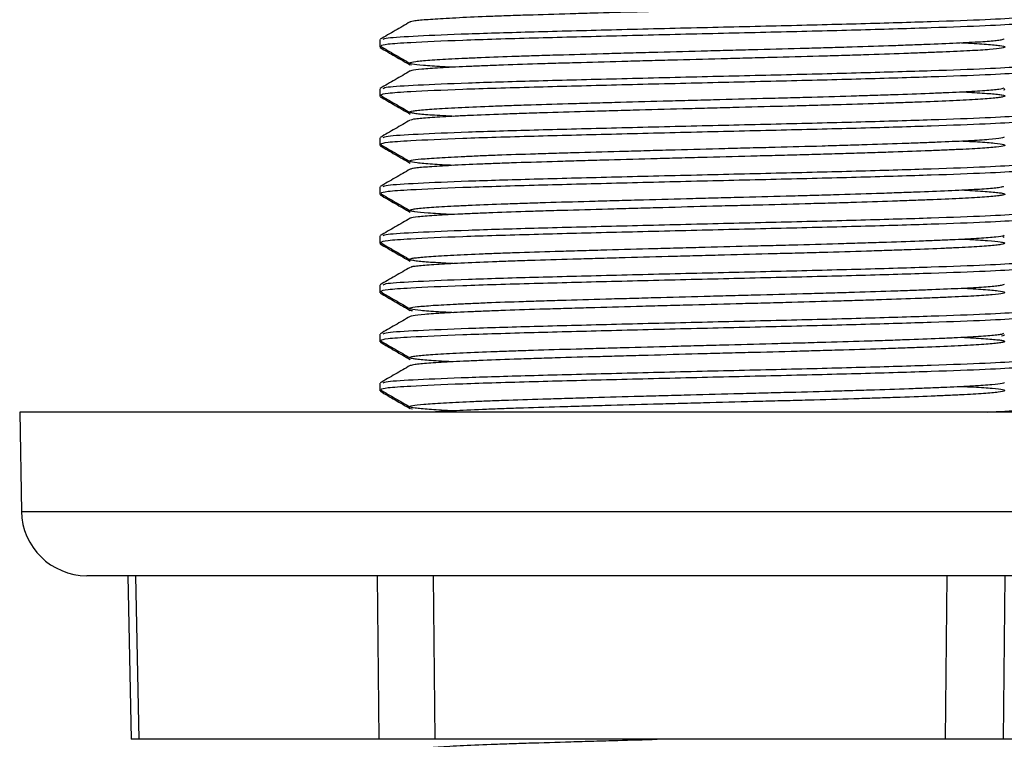
# Model space of a CAD drawing. Units: millimetres. Extents: x 165 to 4201, y 286 to 3164.
# Drawn here: x 2611 to 2641, y 1600 to 1622 of the extents above; entities that cross this region are included whole.
import ezdxf

# ---------------------------------------------------------------- set-up
doc = ezdxf.new("R2010")
doc.units = ezdxf.units.MM

msp = doc.modelspace()

# ---------------------------------------------------------------- linework, layer by layer
at = {"color": 7, "linetype": 'Continuous', "lineweight": 25}
for p, q in [((2621.791, 1621.741), (2621.791, 1621.554)), ((2621.791, 1621.554), (2621.791, 1621.508)), ((2622.762, 1620.954), (2622.744, 1620.97)), ((2621.791, 1620.241), (2621.791, 1620.054)), ((2621.791, 1620.054), (2621.791, 1620.008)), ((2621.791, 1618.741), (2621.791, 1618.554)), ((2621.791, 1618.554), (2621.791, 1618.508)), ((2621.791, 1617.241), (2621.791, 1617.054)), ((2621.791, 1617.054), (2621.791, 1617.008)), ((2621.791, 1615.741), (2621.791, 1615.554)), ((2621.791, 1615.554), (2621.791, 1615.508)), ((2621.791, 1614.241), (2621.791, 1614.054)), ((2621.791, 1614.054), (2621.791, 1614.008)), ((2621.791, 1612.741), (2621.791, 1612.554)), ((2621.791, 1612.554), (2621.791, 1612.508)), ((2621.791, 1611.241), (2621.791, 1611.054)), ((2621.791, 1611.054), (2621.791, 1611.008)), ((2610.791, 1610.362), (2610.844, 1607.327)), ((2649.614, 1610.362), (2610.791, 1610.362)), ((2622.791, 1610.45), (2622.74, 1610.46)), ((2647.871, 1605.362), (2612.844, 1605.362)), ((2614.096, 1605.362), (2614.197, 1600.362)), ((2614.331, 1605.362), (2614.432, 1600.362)), ((2621.774, 1600.362), (2621.721, 1605.362)), ((2623.418, 1605.362), (2623.471, 1600.362)), ((2639.066, 1600.362), (2639.113, 1605.362)), ((2640.878, 1605.362), (2640.83, 1600.362)), ((2614.432, 1600.362), (2614.197, 1600.362)), ((2621.774, 1600.362), (2614.432, 1600.362)), ((2623.471, 1600.362), (2621.774, 1600.362)), ((2639.066, 1600.362), (2623.471, 1600.362)), ((2640.83, 1600.362), (2639.066, 1600.362)), ((2649.083, 1600.362), (2640.83, 1600.362))]:
    msp.add_line(p, q, dxfattribs=at)
at = {"color": 8, "linetype": 'Continuous', "lineweight": 25}
msp.add_line((2610.844, 1607.327), (2652.738, 1607.327), dxfattribs=at)
at = {"color": 7, "linetype": 'Continuous', "lineweight": 25}
msp.add_arc((2612.844, 1607.362), 2, 181, 270, dxfattribs=at)
for points, knots in [([(2639.544, 1623.147), (2639.733, 1623.137), (2640.057, 1623.12), (2640.374, 1623.097), (2640.675, 1623.071), (2640.847, 1623.045), (2640.89, 1623.018), (2640.847, 1622.991), (2640.676, 1622.963), (2640.378, 1622.936), (2639.999, 1622.909), (2639.502, 1622.883), (2638.897, 1622.857), (2638.225, 1622.83), (2637.458, 1622.803), (2636.569, 1622.774), (2635.799, 1622.75), (2634.881, 1622.724), (2633.771, 1622.695), (2632.459, 1622.661), (2631.043, 1622.623), (2629.635, 1622.585), (2628.493, 1622.553), (2627.37, 1622.521), (2626.501, 1622.495), (2625.712, 1622.469), (2624.981, 1622.442), (2624.342, 1622.414), (2623.813, 1622.386), (2623.36, 1622.359), (2623.02, 1622.333), (2622.82, 1622.307), (2622.724, 1622.291), (2622.731, 1622.282), (2622.733, 1622.279)], [0, 0, 0, 0, 0.033353, 0.056966, 0.079857, 0.126088, 0.1497, 0.172592, 0.218824, 0.242437, 0.26533, 0.311564, 0.335177, 0.358068, 0.404299, 0.427911, 0.455852, 0.484086, 0.518451, 0.560749, 0.604092, 0.646396, 0.689744, 0.712635, 0.758868, 0.782481, 0.805372, 0.851604, 0.875216, 0.898109, 0.944344, 0.967959, 0.990849, 1, 1, 1, 1]), ([(2621.893, 1621.752), (2621.916, 1621.766), (2621.97, 1621.802), (2622.883, 1621.856), (2624.397, 1621.922), (2626.443, 1621.983), (2628.845, 1622.044), (2631.451, 1622.109), (2634.078, 1622.17), (2636.551, 1622.232), (2638.696, 1622.297), (2640.386, 1622.358), (2641.426, 1622.419), (2641.876, 1622.466), (2641.767, 1622.489), (2641.755, 1622.492)], [0, 0, 0, 0, 0.05961, 0.143627, 0.229105, 0.313123, 0.397141, 0.482619, 0.566636, 0.650654, 0.736132, 0.82015, 0.904168, 0.989645, 1, 1, 1, 1]), ([(2622.718, 1622.283), (2622.565, 1622.194), (2622.259, 1622.017), (2621.953, 1621.841), (2621.8, 1621.752)], [0, 0, 0, 0, 0.499985, 1, 1, 1, 1]), ([(2621.828, 1621.554), (2621.862, 1621.572), (2621.929, 1621.607), (2622.766, 1621.663), (2624.209, 1621.729), (2626.367, 1621.794), (2628.845, 1621.857), (2631.451, 1621.922), (2634.078, 1621.983), (2636.551, 1622.044), (2638.696, 1622.11), (2640.386, 1622.171), (2641.426, 1622.232), (2641.876, 1622.279), (2641.767, 1622.302), (2641.755, 1622.304)], [0, 0, 0, 0, 0.072645, 0.139566, 0.231788, 0.322615, 0.405472, 0.489768, 0.572625, 0.655482, 0.739778, 0.822635, 0.905492, 0.989789, 1, 1, 1, 1]), ([(2621.8, 1621.544), (2621.953, 1621.456), (2622.259, 1621.279), (2622.565, 1621.102), (2622.718, 1621.014)], [0, 0, 0, 0, 0.500019, 1, 1, 1, 1]), ([(2621.801, 1621.498), (2621.954, 1621.409), (2622.26, 1621.232), (2622.566, 1621.055), (2622.719, 1620.967)], [0, 0, 0, 0, 0.500016, 1, 1, 1, 1]), ([(2624.046, 1620.897), (2623.928, 1620.902), (2623.668, 1620.914), (2623.376, 1620.933), (2623.024, 1620.96), (2622.801, 1620.988), (2622.704, 1621.016), (2622.695, 1621.043), (2622.815, 1621.069), (2623.061, 1621.095), (2623.39, 1621.121), (2623.841, 1621.149), (2624.402, 1621.176), (2625.033, 1621.204), (2625.765, 1621.231), (2626.577, 1621.257), (2627.439, 1621.283), (2628.368, 1621.309), (2629.34, 1621.337), (2630.336, 1621.364), (2631.357, 1621.392), (2632.38, 1621.419), (2633.397, 1621.445), (2634.396, 1621.471), (2635.353, 1621.497), (2636.277, 1621.524), (2637.141, 1621.552), (2637.925, 1621.58), (2638.65, 1621.607), (2639.282, 1621.633), (2639.804, 1621.659), (2640.25, 1621.685), (2640.582, 1621.713), (2640.773, 1621.74), (2640.865, 1621.756), (2640.856, 1621.765), (2640.854, 1621.767)], [0, 0, 0, 0, 0.019432, 0.042642, 0.066242, 0.112125, 0.135335, 0.158937, 0.20482, 0.22803, 0.251632, 0.297512, 0.320722, 0.344323, 0.390206, 0.413418, 0.43702, 0.482898, 0.506106, 0.529706, 0.57559, 0.598802, 0.622405, 0.668285, 0.691494, 0.715095, 0.760977, 0.784188, 0.80779, 0.853672, 0.876883, 0.900485, 0.946365, 0.969575, 0.993176, 1, 1, 1, 1]), ([(2639.556, 1621.647), (2639.595, 1621.645), (2639.908, 1621.63), (2640.249, 1621.607), (2640.565, 1621.581), (2640.793, 1621.556), (2640.896, 1621.529), (2640.869, 1621.501), (2640.755, 1621.474), (2640.513, 1621.446), (2640.149, 1621.419), (2639.705, 1621.393), (2639.146, 1621.368), (2638.486, 1621.341), (2637.762, 1621.314), (2636.949, 1621.286), (2636.068, 1621.258), (2635.145, 1621.231), (2634.17, 1621.205), (2633.167, 1621.179), (2632.15, 1621.153), (2631.123, 1621.125), (2630.111, 1621.098), (2629.115, 1621.07), (2628.151, 1621.043), (2627.245, 1621.017), (2626.382, 1620.992), (2625.59, 1620.965), (2624.892, 1620.937), (2624.258, 1620.91), (2623.729, 1620.882), (2623.316, 1620.855), (2622.986, 1620.829), (2622.776, 1620.805), (2622.731, 1620.785), (2622.717, 1620.779)], [0, 0, 0, 0, 0.00646, 0.052683, 0.076291, 0.099175, 0.145391, 0.168995, 0.191881, 0.238103, 0.26171, 0.284596, 0.330816, 0.354422, 0.377307, 0.423527, 0.447133, 0.47002, 0.516243, 0.539851, 0.562735, 0.608953, 0.632558, 0.655445, 0.701668, 0.725276, 0.74816, 0.794375, 0.81798, 0.840866, 0.887088, 0.910695, 0.93358, 0.9798, 1, 1, 1, 1]), ([(2621.893, 1620.252), (2621.916, 1620.266), (2621.97, 1620.302), (2622.883, 1620.356), (2624.397, 1620.422), (2626.443, 1620.483), (2628.845, 1620.544), (2631.451, 1620.609), (2634.078, 1620.67), (2636.551, 1620.732), (2638.696, 1620.797), (2640.386, 1620.858), (2641.426, 1620.919), (2641.876, 1620.966), (2641.767, 1620.989), (2641.755, 1620.992)], [0, 0, 0, 0, 0.05961, 0.143627, 0.229105, 0.313123, 0.397141, 0.482619, 0.566636, 0.650654, 0.736132, 0.82015, 0.904168, 0.989645, 1, 1, 1, 1]), ([(2622.718, 1620.783), (2622.565, 1620.694), (2622.259, 1620.517), (2621.953, 1620.341), (2621.8, 1620.252)], [0, 0, 0, 0, 0.499985, 1, 1, 1, 1]), ([(2621.828, 1620.054), (2621.862, 1620.072), (2621.929, 1620.107), (2622.766, 1620.163), (2624.209, 1620.229), (2626.367, 1620.294), (2628.845, 1620.357), (2631.451, 1620.422), (2634.078, 1620.483), (2636.551, 1620.544), (2638.696, 1620.61), (2640.386, 1620.671), (2641.426, 1620.732), (2641.876, 1620.779), (2641.767, 1620.802), (2641.755, 1620.804)], [0, 0, 0, 0, 0.072645, 0.139566, 0.231788, 0.322615, 0.405472, 0.489768, 0.572625, 0.655482, 0.739778, 0.822635, 0.905492, 0.989789, 1, 1, 1, 1]), ([(2624.026, 1619.397), (2623.983, 1619.399), (2623.8, 1619.408), (2623.424, 1619.429), (2623.066, 1619.457), (2622.841, 1619.484), (2622.699, 1619.512), (2622.687, 1619.539), (2622.803, 1619.566), (2623.006, 1619.591), (2623.334, 1619.617), (2623.78, 1619.645), (2624.303, 1619.672), (2624.935, 1619.7), (2625.661, 1619.727), (2626.445, 1619.754), (2627.31, 1619.779), (2628.234, 1619.805), (2629.191, 1619.832), (2630.19, 1619.86), (2631.207, 1619.888), (2632.23, 1619.915), (2633.251, 1619.942), (2634.247, 1619.967), (2635.219, 1619.993), (2636.147, 1620.021), (2637.009, 1620.048), (2637.822, 1620.076), (2638.552, 1620.103), (2639.183, 1620.129), (2639.744, 1620.155), (2640.195, 1620.181), (2640.522, 1620.209), (2640.766, 1620.235), (2640.824, 1620.255), (2640.862, 1620.267)], [0, 0, 0, 0, 0.007222, 0.030817, 0.076685, 0.099887, 0.123482, 0.169353, 0.192557, 0.216154, 0.262019, 0.285221, 0.308814, 0.354685, 0.37789, 0.401486, 0.447354, 0.470558, 0.494152, 0.540021, 0.563225, 0.586821, 0.632691, 0.655895, 0.67949, 0.725358, 0.748561, 0.772155, 0.818026, 0.841231, 0.864827, 0.910693, 0.933894, 0.957487, 1, 1, 1, 1]), ([(2621.8, 1620.044), (2621.953, 1619.956), (2622.259, 1619.779), (2622.565, 1619.602), (2622.718, 1619.514)], [0, 0, 0, 0, 0.500019, 1, 1, 1, 1]), ([(2621.801, 1619.998), (2621.954, 1619.909), (2622.26, 1619.732), (2622.566, 1619.555), (2622.719, 1619.467)], [0, 0, 0, 0, 0.500016, 1, 1, 1, 1]), ([(2639.56, 1620.147), (2639.666, 1620.141), (2639.901, 1620.129), (2640.303, 1620.103), (2640.618, 1620.077), (2640.802, 1620.052), (2640.901, 1620.025), (2640.871, 1619.997), (2640.713, 1619.97), (2640.469, 1619.942), (2640.101, 1619.915), (2639.616, 1619.889), (2639.058, 1619.864), (2638.393, 1619.837), (2637.638, 1619.809), (2636.827, 1619.782), (2635.94, 1619.754), (2634.999, 1619.727), (2634.028, 1619.701), (2633.019, 1619.676), (2631.999, 1619.649), (2630.976, 1619.622), (2629.96, 1619.594), (2628.975, 1619.566), (2628.017, 1619.539), (2627.107, 1619.513), (2626.269, 1619.488), (2625.483, 1619.461), (2624.783, 1619.433), (2624.186, 1619.406), (2623.662, 1619.378), (2623.248, 1619.351), (2622.963, 1619.325), (2622.781, 1619.304), (2622.755, 1619.288), (2622.741, 1619.279)], [0, 0, 0, 0, 0.018883, 0.041768, 0.087989, 0.111595, 0.134478, 0.180694, 0.204298, 0.227184, 0.273405, 0.297011, 0.319893, 0.366106, 0.389709, 0.412594, 0.458814, 0.48242, 0.505304, 0.551521, 0.575125, 0.59801, 0.644227, 0.667832, 0.690717, 0.736937, 0.760544, 0.783427, 0.829643, 0.853247, 0.876133, 0.922354, 0.945961, 0.968843, 1, 1, 1, 1]), ([(2640.838, 1620.208), (2640.866, 1620.215), (2640.898, 1620.223), (2640.875, 1620.231), (2640.873, 1620.232)], [0, 0, 0, 0, 0.903807, 1, 1, 1, 1]), ([(2621.893, 1618.752), (2621.916, 1618.766), (2621.97, 1618.802), (2622.883, 1618.856), (2624.397, 1618.922), (2626.443, 1618.983), (2628.845, 1619.044), (2631.451, 1619.109), (2634.078, 1619.17), (2636.551, 1619.232), (2638.696, 1619.297), (2640.386, 1619.358), (2641.426, 1619.419), (2641.876, 1619.466), (2641.767, 1619.489), (2641.755, 1619.492)], [0, 0, 0, 0, 0.05961, 0.143627, 0.229105, 0.313123, 0.397141, 0.482619, 0.566636, 0.650654, 0.736132, 0.82015, 0.904168, 0.989645, 1, 1, 1, 1]), ([(2622.718, 1619.283), (2622.565, 1619.194), (2622.259, 1619.017), (2621.953, 1618.841), (2621.8, 1618.752)], [0, 0, 0, 0, 0.499985, 1, 1, 1, 1]), ([(2621.828, 1618.554), (2621.862, 1618.572), (2621.929, 1618.607), (2622.766, 1618.663), (2624.209, 1618.729), (2626.367, 1618.794), (2628.845, 1618.857), (2631.451, 1618.922), (2634.078, 1618.983), (2636.551, 1619.044), (2638.696, 1619.11), (2640.386, 1619.171), (2641.426, 1619.232), (2641.876, 1619.279), (2641.767, 1619.302), (2641.755, 1619.304)], [0, 0, 0, 0, 0.072645, 0.139566, 0.231788, 0.322615, 0.405472, 0.489768, 0.572625, 0.655482, 0.739778, 0.822635, 0.905492, 0.989789, 1, 1, 1, 1]), ([(2624.028, 1617.897), (2623.805, 1617.909), (2623.455, 1617.927), (2623.126, 1617.953), (2622.854, 1617.98), (2622.711, 1618.008), (2622.695, 1618.035), (2622.767, 1618.062), (2622.968, 1618.087), (2623.292, 1618.114), (2623.697, 1618.14), (2624.22, 1618.168), (2624.847, 1618.196), (2625.541, 1618.223), (2626.327, 1618.25), (2627.186, 1618.275), (2628.089, 1618.301), (2629.05, 1618.329), (2630.044, 1618.356), (2631.055, 1618.384), (2632.082, 1618.411), (2633.1, 1618.438), (2634.105, 1618.463), (2635.082, 1618.489), (2636.007, 1618.517), (2636.893, 1618.544), (2637.71, 1618.572), (2638.439, 1618.599), (2639.105, 1618.626), (2639.671, 1618.651), (2640.121, 1618.677), (2640.494, 1618.704), (2640.737, 1618.732), (2640.852, 1618.755), (2640.86, 1618.765), (2640.862, 1618.767)], [0, 0, 0, 0, 0.041159, 0.064367, 0.087967, 0.133852, 0.157064, 0.180667, 0.226549, 0.249759, 0.273361, 0.319243, 0.342454, 0.366056, 0.41194, 0.435151, 0.458754, 0.504635, 0.527844, 0.551445, 0.59733, 0.620542, 0.644145, 0.690023, 0.713232, 0.736832, 0.782717, 0.805928, 0.829532, 0.875413, 0.898624, 0.922225, 0.968108, 0.991319, 1, 1, 1, 1]), ([(2621.8, 1618.544), (2621.953, 1618.456), (2622.259, 1618.279), (2622.565, 1618.102), (2622.718, 1618.014)], [0, 0, 0, 0, 0.500019, 1, 1, 1, 1]), ([(2621.801, 1618.498), (2621.954, 1618.409), (2622.26, 1618.232), (2622.566, 1618.055), (2622.719, 1617.967)], [0, 0, 0, 0, 0.500016, 1, 1, 1, 1]), ([(2639.541, 1618.647), (2639.717, 1618.638), (2640.03, 1618.622), (2640.343, 1618.6), (2640.654, 1618.573), (2640.836, 1618.548), (2640.89, 1618.521), (2640.857, 1618.494), (2640.696, 1618.466), (2640.408, 1618.438), (2640.039, 1618.411), (2639.551, 1618.386), (2638.954, 1618.36), (2638.29, 1618.333), (2637.53, 1618.305), (2636.692, 1618.278), (2636.029, 1618.257), (2635.34, 1618.237), (2634.618, 1618.217), (2633.877, 1618.198), (2632.873, 1618.172), (2631.848, 1618.145), (2630.827, 1618.117), (2629.816, 1618.09), (2628.827, 1618.062), (2627.886, 1618.036), (2626.982, 1618.009), (2626.141, 1617.984), (2625.385, 1617.957), (2624.69, 1617.929), (2624.092, 1617.902), (2623.607, 1617.874), (2623.199, 1617.847), (2622.914, 1617.822), (2622.756, 1617.797), (2622.729, 1617.785), (2622.718, 1617.779)], [0, 0, 0, 0, 0.030613, 0.054224, 0.077113, 0.12334, 0.14695, 0.169839, 0.216067, 0.239677, 0.262568, 0.308798, 0.332409, 0.355298, 0.401524, 0.425133, 0.448024, 0.471076, 0.494297, 0.517909, 0.540796, 0.587018, 0.610626, 0.633516, 0.679746, 0.703358, 0.726246, 0.772473, 0.796083, 0.818972, 0.8652, 0.888811, 0.911701, 0.957931, 0.981542, 1, 1, 1, 1]), ([(2621.893, 1617.252), (2621.916, 1617.266), (2621.97, 1617.302), (2622.883, 1617.356), (2624.397, 1617.422), (2626.443, 1617.483), (2628.845, 1617.544), (2631.451, 1617.609), (2634.078, 1617.67), (2636.551, 1617.732), (2638.696, 1617.797), (2640.386, 1617.858), (2641.426, 1617.919), (2641.876, 1617.966), (2641.767, 1617.989), (2641.755, 1617.992)], [0, 0, 0, 0, 0.05961, 0.143627, 0.229105, 0.313123, 0.397141, 0.482619, 0.566636, 0.650654, 0.736132, 0.82015, 0.904168, 0.989645, 1, 1, 1, 1]), ([(2622.718, 1617.783), (2622.565, 1617.694), (2622.259, 1617.517), (2621.953, 1617.341), (2621.8, 1617.252)], [0, 0, 0, 0, 0.499985, 1, 1, 1, 1]), ([(2621.828, 1617.054), (2621.862, 1617.072), (2621.929, 1617.107), (2622.766, 1617.163), (2624.209, 1617.229), (2626.367, 1617.294), (2628.845, 1617.357), (2631.451, 1617.422), (2634.078, 1617.483), (2636.551, 1617.544), (2638.696, 1617.61), (2640.386, 1617.671), (2641.426, 1617.732), (2641.876, 1617.779), (2641.767, 1617.802), (2641.755, 1617.804)], [0, 0, 0, 0, 0.072645, 0.139566, 0.231788, 0.322615, 0.405472, 0.489768, 0.572625, 0.655482, 0.739778, 0.822635, 0.905492, 0.989789, 1, 1, 1, 1]), ([(2624.033, 1616.397), (2623.995, 1616.399), (2623.808, 1616.407), (2623.56, 1616.422), (2623.156, 1616.448), (2622.886, 1616.476), (2622.739, 1616.504), (2622.678, 1616.531), (2622.748, 1616.558), (2622.945, 1616.584), (2623.226, 1616.609), (2623.631, 1616.637), (2624.149, 1616.664), (2624.74, 1616.692), (2625.434, 1616.719), (2626.215, 1616.746), (2627.049, 1616.772), (2627.955, 1616.797), (2628.91, 1616.825), (2629.893, 1616.852), (2630.908, 1616.88), (2631.931, 1616.907), (2632.952, 1616.934), (2633.962, 1616.959), (2634.935, 1616.986), (2635.879, 1617.012), (2636.77, 1617.04), (2637.585, 1617.068), (2638.346, 1617.095), (2639.016, 1617.122), (2639.582, 1617.147), (2640.072, 1617.173), (2640.45, 1617.201), (2640.696, 1617.228), (2640.832, 1617.248), (2640.837, 1617.261), (2640.839, 1617.267)], [0, 0, 0, 0, 0.005949, 0.029155, 0.052752, 0.098625, 0.121831, 0.145428, 0.191303, 0.21451, 0.238108, 0.283978, 0.307182, 0.330777, 0.376644, 0.399862, 0.423462, 0.469332, 0.492536, 0.516132, 0.562007, 0.585214, 0.608812, 0.654685, 0.677891, 0.701488, 0.747362, 0.770568, 0.794165, 0.84004, 0.863246, 0.886844, 0.932714, 0.955918, 0.979514, 1, 1, 1, 1]), ([(2621.8, 1617.044), (2621.953, 1616.956), (2622.259, 1616.779), (2622.565, 1616.602), (2622.718, 1616.514)], [0, 0, 0, 0, 0.500019, 1, 1, 1, 1]), ([(2621.801, 1616.998), (2621.954, 1616.909), (2622.26, 1616.732), (2622.566, 1616.555), (2622.719, 1616.467)], [0, 0, 0, 0, 0.500016, 1, 1, 1, 1]), ([(2639.561, 1617.147), (2639.672, 1617.141), (2640.04, 1617.122), (2640.408, 1617.095), (2640.673, 1617.07), (2640.853, 1617.044), (2640.905, 1617.017), (2640.827, 1616.989), (2640.663, 1616.962), (2640.372, 1616.934), (2639.961, 1616.908), (2639.472, 1616.882), (2638.871, 1616.856), (2638.173, 1616.829), (2637.415, 1616.801), (2636.572, 1616.774), (2635.666, 1616.746), (2634.723, 1616.72), (2633.733, 1616.694), (2632.721, 1616.668), (2631.7, 1616.641), (2630.675, 1616.613), (2629.672, 1616.586), (2628.688, 1616.558), (2627.743, 1616.531), (2626.861, 1616.506), (2626.026, 1616.48), (2625.268, 1616.453), (2624.607, 1616.425), (2624.014, 1616.398), (2623.529, 1616.37), (2623.163, 1616.344), (2622.883, 1616.318), (2622.734, 1616.297), (2622.721, 1616.281), (2622.72, 1616.279)], [0, 0, 0, 0, 0.019905, 0.066136, 0.089747, 0.112634, 0.158857, 0.182465, 0.205354, 0.251581, 0.275191, 0.298079, 0.344303, 0.367912, 0.390801, 0.437028, 0.460638, 0.483527, 0.529755, 0.553366, 0.576254, 0.622479, 0.646088, 0.668978, 0.715208, 0.73882, 0.761707, 0.80793, 0.831538, 0.854427, 0.900654, 0.924264, 0.947152, 0.993376, 1, 1, 1, 1]), ([(2621.893, 1615.752), (2621.916, 1615.766), (2621.97, 1615.802), (2622.883, 1615.856), (2624.397, 1615.922), (2626.443, 1615.983), (2628.845, 1616.044), (2631.451, 1616.109), (2634.078, 1616.17), (2636.551, 1616.232), (2638.696, 1616.297), (2640.386, 1616.358), (2641.426, 1616.419), (2641.876, 1616.466), (2641.767, 1616.489), (2641.755, 1616.492)], [0, 0, 0, 0, 0.05961, 0.143627, 0.229105, 0.313123, 0.397141, 0.482619, 0.566636, 0.650654, 0.736132, 0.82015, 0.904168, 0.989645, 1, 1, 1, 1]), ([(2622.718, 1616.283), (2622.565, 1616.194), (2622.259, 1616.017), (2621.953, 1615.841), (2621.8, 1615.752)], [0, 0, 0, 0, 0.499985, 1, 1, 1, 1]), ([(2621.828, 1615.554), (2621.862, 1615.572), (2621.929, 1615.607), (2622.766, 1615.663), (2624.209, 1615.729), (2626.367, 1615.794), (2628.845, 1615.857), (2631.451, 1615.922), (2634.078, 1615.983), (2636.551, 1616.044), (2638.696, 1616.11), (2640.386, 1616.171), (2641.426, 1616.232), (2641.876, 1616.279), (2641.767, 1616.302), (2641.755, 1616.304)], [0, 0, 0, 0, 0.072645, 0.139566, 0.231788, 0.322615, 0.405472, 0.489768, 0.572625, 0.655482, 0.739778, 0.822635, 0.905492, 0.989789, 1, 1, 1, 1]), ([(2624.025, 1614.897), (2623.928, 1614.902), (2623.57, 1614.919), (2623.209, 1614.945), (2622.932, 1614.972), (2622.741, 1614.999), (2622.678, 1615.027), (2622.744, 1615.054), (2622.897, 1615.08), (2623.177, 1615.106), (2623.577, 1615.133), (2624.056, 1615.16), (2624.647, 1615.188), (2625.337, 1615.215), (2626.087, 1615.242), (2626.924, 1615.268), (2627.824, 1615.294), (2628.763, 1615.32), (2629.749, 1615.348), (2630.759, 1615.376), (2631.78, 1615.403), (2632.805, 1615.43), (2633.811, 1615.456), (2634.798, 1615.481), (2635.747, 1615.509), (2636.635, 1615.536), (2637.477, 1615.564), (2638.242, 1615.591), (2638.912, 1615.618), (2639.514, 1615.644), (2640.009, 1615.67), (2640.387, 1615.697), (2640.678, 1615.724), (2640.84, 1615.748), (2640.859, 1615.764), (2640.862, 1615.767)], [0, 0, 0, 0, 0.017208, 0.063083, 0.08629, 0.109888, 0.15576, 0.178981, 0.202583, 0.248459, 0.271666, 0.295265, 0.341145, 0.364354, 0.387955, 0.433834, 0.457043, 0.480643, 0.526521, 0.54973, 0.57333, 0.61921, 0.64242, 0.66602, 0.711896, 0.735102, 0.7587, 0.804572, 0.827793, 0.851395, 0.897271, 0.920479, 0.944077, 0.989957, 1, 1, 1, 1]), ([(2621.8, 1615.544), (2621.953, 1615.456), (2622.259, 1615.279), (2622.565, 1615.102), (2622.718, 1615.014)], [0, 0, 0, 0, 0.500019, 1, 1, 1, 1]), ([(2621.801, 1615.498), (2621.954, 1615.409), (2622.26, 1615.232), (2622.566, 1615.055), (2622.719, 1614.967)], [0, 0, 0, 0, 0.5000161, 1, 1, 1, 1]), ([(2639.543, 1615.647), (2639.601, 1615.645), (2639.808, 1615.635), (2640.067, 1615.619), (2640.458, 1615.592), (2640.718, 1615.566), (2640.854, 1615.54), (2640.902, 1615.513), (2640.822, 1615.485), (2640.613, 1615.458), (2640.321, 1615.43), (2639.906, 1615.404), (2639.377, 1615.378), (2638.777, 1615.352), (2638.075, 1615.325), (2637.286, 1615.297), (2636.446, 1615.27), (2635.534, 1615.242), (2634.575, 1615.216), (2633.589, 1615.19), (2632.572, 1615.164), (2631.549, 1615.137), (2630.529, 1615.109), (2629.521, 1615.082), (2628.551, 1615.055), (2627.612, 1615.028), (2626.727, 1615.002), (2625.919, 1614.976), (2625.166, 1614.949), (2624.504, 1614.921), (2623.949, 1614.894), (2623.468, 1614.866), (2623.1, 1614.84), (2622.867, 1614.814), (2622.743, 1614.796), (2622.743, 1614.784), (2622.743, 1614.779)], [0, 0, 0, 0, 0.009103, 0.032704, 0.055586, 0.101798, 0.1254, 0.14828, 0.194489, 0.21809, 0.240973, 0.287187, 0.31079, 0.333669, 0.379877, 0.403477, 0.426358, 0.47257, 0.496172, 0.519052, 0.56526, 0.58886, 0.611742, 0.657953, 0.681555, 0.704436, 0.750648, 0.77425, 0.79713, 0.843339, 0.86694, 0.889823, 0.936037, 0.95964, 0.982519, 1, 1, 1, 1]), ([(2640.824, 1615.707), (2640.843, 1615.71), (2640.868, 1615.715), (2640.862, 1615.719), (2640.861, 1615.72)], [0, 0, 0, 0, 0.785526, 1, 1, 1, 1]), ([(2621.893, 1614.252), (2621.916, 1614.266), (2621.97, 1614.302), (2622.883, 1614.356), (2624.397, 1614.422), (2626.443, 1614.483), (2628.845, 1614.544), (2631.451, 1614.609), (2634.078, 1614.67), (2636.551, 1614.732), (2638.696, 1614.797), (2640.386, 1614.858), (2641.426, 1614.919), (2641.876, 1614.966), (2641.767, 1614.989), (2641.755, 1614.992)], [0, 0, 0, 0, 0.05961, 0.143627, 0.229105, 0.313123, 0.397141, 0.482619, 0.566636, 0.650654, 0.736132, 0.82015, 0.904168, 0.989645, 1, 1, 1, 1]), ([(2622.718, 1614.783), (2622.565, 1614.694), (2622.259, 1614.517), (2621.953, 1614.341), (2621.8, 1614.252)], [0, 0, 0, 0, 0.499985, 1, 1, 1, 1]), ([(2621.828, 1614.054), (2621.862, 1614.072), (2621.929, 1614.107), (2622.766, 1614.163), (2624.209, 1614.229), (2626.367, 1614.294), (2628.845, 1614.357), (2631.451, 1614.422), (2634.078, 1614.483), (2636.551, 1614.544), (2638.696, 1614.61), (2640.386, 1614.671), (2641.426, 1614.732), (2641.876, 1614.779), (2641.767, 1614.802), (2641.755, 1614.804)], [0, 0, 0, 0, 0.072645, 0.139566, 0.231788, 0.322615, 0.405472, 0.489768, 0.572625, 0.655482, 0.739778, 0.822635, 0.905492, 0.989789, 1, 1, 1, 1]), ([(2624.046, 1613.397), (2623.884, 1613.405), (2623.586, 1613.419), (2623.275, 1613.441), (2622.953, 1613.468), (2622.76, 1613.496), (2622.694, 1613.523), (2622.715, 1613.55), (2622.866, 1613.576), (2623.142, 1613.602), (2623.5, 1613.629), (2623.979, 1613.656), (2624.565, 1613.683), (2625.221, 1613.711), (2625.973, 1613.738), (2626.804, 1613.764), (2627.682, 1613.79), (2628.624, 1613.817), (2629.605, 1613.844), (2630.608, 1613.871), (2631.632, 1613.899), (2632.653, 1613.926), (2633.666, 1613.952), (2634.658, 1613.978), (2635.604, 1614.005), (2636.514, 1614.032), (2637.361, 1614.06), (2638.125, 1614.087), (2638.828, 1614.114), (2639.435, 1614.14), (2639.931, 1614.166), (2640.349, 1614.192), (2640.645, 1614.22), (2640.819, 1614.247), (2640.852, 1614.26), (2640.868, 1614.267)], [0, 0, 0, 0, 0.027691, 0.0509, 0.074501, 0.120385, 0.143596, 0.167198, 0.213081, 0.236292, 0.259894, 0.305776, 0.328986, 0.352587, 0.398471, 0.421683, 0.445286, 0.491165, 0.514373, 0.537973, 0.583859, 0.607071, 0.630675, 0.676555, 0.699764, 0.723365, 0.769248, 0.79246, 0.816062, 0.861945, 0.885156, 0.908758, 0.954639, 0.97785, 1, 1, 1, 1]), ([(2621.8, 1614.044), (2621.953, 1613.956), (2622.259, 1613.779), (2622.565, 1613.602), (2622.718, 1613.514)], [0, 0, 0, 0, 0.500019, 1, 1, 1, 1]), ([(2621.801, 1613.998), (2621.954, 1613.909), (2622.26, 1613.732), (2622.566, 1613.555), (2622.719, 1613.467)], [0, 0, 0, 0, 0.500016, 1, 1, 1, 1]), ([(2639.56, 1614.147), (2639.796, 1614.134), (2640.159, 1614.114), (2640.487, 1614.088), (2640.748, 1614.062), (2640.88, 1614.036), (2640.884, 1614.009), (2640.8, 1613.981), (2640.589, 1613.954), (2640.253, 1613.927), (2639.837, 1613.9), (2639.305, 1613.875), (2638.668, 1613.848), (2637.967, 1613.821), (2637.173, 1613.793), (2636.308, 1613.766), (2635.399, 1613.739), (2634.435, 1613.712), (2633.437, 1613.686), (2632.425, 1613.66), (2631.397, 1613.633), (2630.381, 1613.605), (2629.379, 1613.578), (2628.405, 1613.55), (2627.485, 1613.524), (2626.605, 1613.499), (2625.794, 1613.472), (2625.074, 1613.445), (2624.416, 1613.417), (2623.86, 1613.39), (2623.421, 1613.363), (2623.059, 1613.336), (2622.828, 1613.311), (2622.724, 1613.289), (2622.719, 1613.281), (2622.718, 1613.279)], [0, 0, 0, 0, 0.044239, 0.06785, 0.090738, 0.136963, 0.160571, 0.183461, 0.22969, 0.253301, 0.27619, 0.322419, 0.34603, 0.368919, 0.415145, 0.438755, 0.461646, 0.507877, 0.531489, 0.554377, 0.600602, 0.62421, 0.647101, 0.69333, 0.716942, 0.739829, 0.786054, 0.809663, 0.832553, 0.878781, 0.902392, 0.925282, 0.97151, 0.995121, 1, 1, 1, 1]), ([(2621.893, 1612.752), (2621.916, 1612.766), (2621.97, 1612.802), (2622.883, 1612.856), (2624.397, 1612.922), (2626.443, 1612.983), (2628.845, 1613.044), (2631.451, 1613.109), (2634.078, 1613.17), (2636.551, 1613.232), (2638.696, 1613.297), (2640.386, 1613.358), (2641.426, 1613.419), (2641.876, 1613.466), (2641.767, 1613.489), (2641.755, 1613.492)], [0, 0, 0, 0, 0.05961, 0.143627, 0.229105, 0.313123, 0.397141, 0.482619, 0.566636, 0.650654, 0.736132, 0.82015, 0.904168, 0.989645, 1, 1, 1, 1]), ([(2622.785, 1613.451), (2622.764, 1613.454), (2622.725, 1613.461), (2622.732, 1613.467), (2622.735, 1613.47)], [0, 0, 0, 0, 0.5399958, 1, 1, 1, 1]), ([(2622.718, 1613.283), (2622.565, 1613.194), (2622.259, 1613.017), (2621.953, 1612.841), (2621.8, 1612.752)], [0, 0, 0, 0, 0.499985, 1, 1, 1, 1]), ([(2621.828, 1612.554), (2621.862, 1612.572), (2621.929, 1612.607), (2622.766, 1612.663), (2624.209, 1612.729), (2626.367, 1612.794), (2628.845, 1612.857), (2631.451, 1612.922), (2634.078, 1612.983), (2636.551, 1613.044), (2638.696, 1613.11), (2640.386, 1613.171), (2641.426, 1613.232), (2641.876, 1613.279), (2641.767, 1613.302), (2641.755, 1613.304)], [0, 0, 0, 0, 0.072645, 0.139566, 0.231788, 0.322615, 0.405472, 0.489768, 0.572625, 0.655482, 0.739778, 0.822635, 0.905492, 0.989789, 1, 1, 1, 1]), ([(2624.026, 1611.897), (2623.937, 1611.901), (2623.714, 1611.912), (2623.317, 1611.937), (2622.991, 1611.964), (2622.795, 1611.991), (2622.685, 1612.019), (2622.703, 1612.046), (2622.85, 1612.072), (2623.083, 1612.098), (2623.44, 1612.125), (2623.914, 1612.152), (2624.463, 1612.179), (2625.119, 1612.207), (2625.867, 1612.234), (2626.67, 1612.261), (2627.551, 1612.286), (2628.487, 1612.313), (2629.455, 1612.34), (2630.461, 1612.367), (2631.481, 1612.395), (2632.504, 1612.422), (2633.522, 1612.448), (2634.51, 1612.474), (2635.472, 1612.501), (2636.387, 1612.528), (2637.232, 1612.555), (2638.025, 1612.583), (2638.733, 1612.61), (2639.34, 1612.636), (2639.874, 1612.662), (2640.298, 1612.689), (2640.595, 1612.716), (2640.793, 1612.74), (2640.827, 1612.757), (2640.846, 1612.767)], [0, 0, 0, 0, 0.015461, 0.039059, 0.084932, 0.108138, 0.131735, 0.177611, 0.200818, 0.224417, 0.270287, 0.293492, 0.317088, 0.362965, 0.386172, 0.409772, 0.455644, 0.47885, 0.502446, 0.548321, 0.571528, 0.595126, 0.641001, 0.664208, 0.687805, 0.733679, 0.756885, 0.780482, 0.826358, 0.849565, 0.873164, 0.919034, 0.942239, 0.965835, 1, 1, 1, 1]), ([(2621.8, 1612.544), (2621.953, 1612.456), (2622.259, 1612.279), (2622.565, 1612.102), (2622.718, 1612.014)], [0, 0, 0, 0, 0.500019, 1, 1, 1, 1]), ([(2621.801, 1612.498), (2621.954, 1612.409), (2622.26, 1612.232), (2622.566, 1612.055), (2622.719, 1611.967)], [0, 0, 0, 0, 0.500016, 1, 1, 1, 1]), ([(2639.556, 1612.647), (2639.618, 1612.644), (2639.815, 1612.634), (2640.2, 1612.611), (2640.546, 1612.584), (2640.76, 1612.559), (2640.89, 1612.532), (2640.891, 1612.505), (2640.762, 1612.477), (2640.549, 1612.45), (2640.21, 1612.422), (2639.753, 1612.396), (2639.22, 1612.371), (2638.579, 1612.344), (2637.845, 1612.317), (2637.053, 1612.289), (2636.183, 1612.262), (2635.254, 1612.235), (2634.293, 1612.208), (2633.291, 1612.183), (2632.273, 1612.156), (2631.25, 1612.129), (2630.23, 1612.101), (2629.237, 1612.074), (2628.269, 1612.047), (2627.345, 1612.02), (2626.489, 1611.995), (2625.684, 1611.968), (2624.962, 1611.941), (2624.34, 1611.913), (2623.789, 1611.886), (2623.348, 1611.859), (2623.033, 1611.832), (2622.807, 1611.809), (2622.759, 1611.791), (2622.728, 1611.779)], [0, 0, 0, 0, 0.010681, 0.033564, 0.079777, 0.103381, 0.12626, 0.172468, 0.196068, 0.21895, 0.265163, 0.288766, 0.311645, 0.357852, 0.381452, 0.404334, 0.450546, 0.474148, 0.497029, 0.54324, 0.566842, 0.589722, 0.635932, 0.659533, 0.682415, 0.728629, 0.752232, 0.775112, 0.82132, 0.84492, 0.867802, 0.914016, 0.937618, 0.960498, 1, 1, 1, 1]), ([(2640.777, 1612.695), (2640.814, 1612.702), (2640.858, 1612.71), (2640.863, 1612.719), (2640.864, 1612.72)], [0, 0, 0, 0, 0.822784, 1, 1, 1, 1]), ([(2621.893, 1611.252), (2621.916, 1611.266), (2621.97, 1611.302), (2622.883, 1611.356), (2624.397, 1611.422), (2626.443, 1611.483), (2628.845, 1611.544), (2631.451, 1611.609), (2634.078, 1611.67), (2636.551, 1611.732), (2638.696, 1611.797), (2640.386, 1611.858), (2641.426, 1611.919), (2641.876, 1611.966), (2641.767, 1611.989), (2641.755, 1611.992)], [0, 0, 0, 0, 0.05961, 0.143627, 0.229105, 0.313123, 0.397141, 0.482619, 0.566636, 0.650654, 0.736132, 0.82015, 0.904168, 0.989645, 1, 1, 1, 1]), ([(2622.718, 1611.783), (2622.565, 1611.694), (2622.259, 1611.517), (2621.953, 1611.341), (2621.8, 1611.252)], [0, 0, 0, 0, 0.499985, 1, 1, 1, 1]), ([(2621.828, 1611.054), (2621.862, 1611.072), (2621.929, 1611.107), (2622.766, 1611.163), (2624.209, 1611.229), (2626.367, 1611.294), (2628.845, 1611.357), (2631.451, 1611.422), (2634.078, 1611.483), (2636.551, 1611.544), (2638.696, 1611.61), (2640.386, 1611.671), (2641.426, 1611.732), (2641.876, 1611.779), (2641.767, 1611.802), (2641.755, 1611.804)], [0, 0, 0, 0, 0.072645, 0.139566, 0.231788, 0.322615, 0.405472, 0.489768, 0.572625, 0.655482, 0.739778, 0.822635, 0.905492, 0.989789, 1, 1, 1, 1]), ([(2624.024, 1610.397), (2624.002, 1610.398), (2623.703, 1610.412), (2623.373, 1610.433), (2623.045, 1610.46), (2622.806, 1610.487), (2622.692, 1610.515), (2622.707, 1610.542), (2622.809, 1610.569), (2623.04, 1610.594), (2623.394, 1610.621), (2623.827, 1610.648), (2624.376, 1610.675), (2625.028, 1610.703), (2625.743, 1610.73), (2626.549, 1610.757), (2627.425, 1610.782), (2628.342, 1610.809), (2629.313, 1610.836), (2630.314, 1610.863), (2631.329, 1610.891), (2632.357, 1610.918), (2633.37, 1610.945), (2634.369, 1610.97), (2635.336, 1610.997), (2636.248, 1611.024), (2637.118, 1611.051), (2637.916, 1611.079), (2638.624, 1611.106), (2639.266, 1611.133), (2639.805, 1611.158), (2640.228, 1611.185), (2640.572, 1611.212), (2640.779, 1611.239), (2640.869, 1611.26), (2640.87, 1611.267), (2640.87, 1611.267)], [0, 0, 0, 0, 0.003695, 0.049573, 0.072781, 0.09638, 0.142264, 0.165475, 0.189077, 0.234957, 0.258166, 0.281767, 0.327648, 0.350858, 0.37446, 0.420342, 0.443552, 0.467154, 0.513034, 0.536243, 0.559843, 0.605726, 0.628937, 0.652539, 0.698417, 0.721625, 0.745224, 0.791108, 0.814319, 0.837922, 0.883801, 0.90701, 0.930611, 0.976492, 0.999703, 1, 1, 1, 1]), ([(2621.8, 1611.044), (2621.953, 1610.956), (2622.259, 1610.779), (2622.565, 1610.602), (2622.718, 1610.514)], [0, 0, 0, 0, 0.500019, 1, 1, 1, 1]), ([(2621.801, 1610.998), (2621.954, 1610.909), (2622.26, 1610.732), (2622.566, 1610.555), (2622.719, 1610.467)], [0, 0, 0, 0, 0.500016, 1, 1, 1, 1]), ([(2639.536, 1611.147), (2639.671, 1611.14), (2639.948, 1611.127), (2640.245, 1611.107), (2640.586, 1611.08), (2640.798, 1611.055), (2640.883, 1611.028), (2640.881, 1611.001), (2640.75, 1610.973), (2640.492, 1610.946), (2640.152, 1610.919), (2639.691, 1610.892), (2639.12, 1610.867), (2638.48, 1610.84), (2637.741, 1610.813), (2636.921, 1610.785), (2636.053, 1610.758), (2635.119, 1610.731), (2634.143, 1610.704), (2633.145, 1610.679), (2632.122, 1610.652), (2631.1, 1610.625), (2630.085, 1610.597), (2629.088, 1610.57), (2628.135, 1610.543), (2627.217, 1610.516), (2626.359, 1610.491), (2625.582, 1610.464), (2624.865, 1610.437), (2624.244, 1610.409), (2623.729, 1610.382), (2623.52, 1610.368), (2623.417, 1610.362)], [0, 0, 0, 0, 0.024882, 0.051021, 0.076361, 0.127537, 0.153675, 0.179014, 0.23019, 0.256327, 0.281668, 0.332848, 0.358987, 0.384325, 0.435499, 0.461636, 0.486977, 0.538156, 0.564296, 0.589633, 0.640805, 0.66694, 0.692281, 0.743459, 0.769598, 0.794937, 0.846113, 0.872251, 0.89759, 0.948766, 0.974904, 1, 1, 1, 1]), ([(2640.343, 1610.362), (2640.71, 1610.381), (2641.472, 1610.42), (2641.875, 1610.466), (2641.767, 1610.489), (2641.755, 1610.492)], [0, 0, 0, 0, 0.451576, 0.940744, 1, 1, 1, 1]), ([(2624.027, 1599.897), (2623.967, 1599.9), (2623.768, 1599.909), (2623.384, 1599.932), (2623.038, 1599.959), (2622.823, 1599.987), (2622.693, 1600.014), (2622.692, 1600.042), (2622.819, 1600.068), (2623.032, 1600.093), (2623.372, 1600.12), (2623.828, 1600.147), (2624.36, 1600.175), (2625.001, 1600.202), (2625.734, 1600.229), (2626.526, 1600.256), (2627.396, 1600.281), (2628.325, 1600.308), (2629.194, 1600.333), (2629.854, 1600.351), (2630.257, 1600.362)], [0, 0, 0, 0, 0.01907, 0.063233, 0.149082, 0.192511, 0.236671, 0.322527, 0.365958, 0.410122, 0.495967, 0.539394, 0.583552, 0.669408, 0.71284, 0.757005, 0.842854, 0.886283, 0.930443, 1, 1, 1, 1])]:
    msp.add_open_spline(points, degree=3, knots=knots, dxfattribs=at)

doc.saveas('drawing.dxf')
